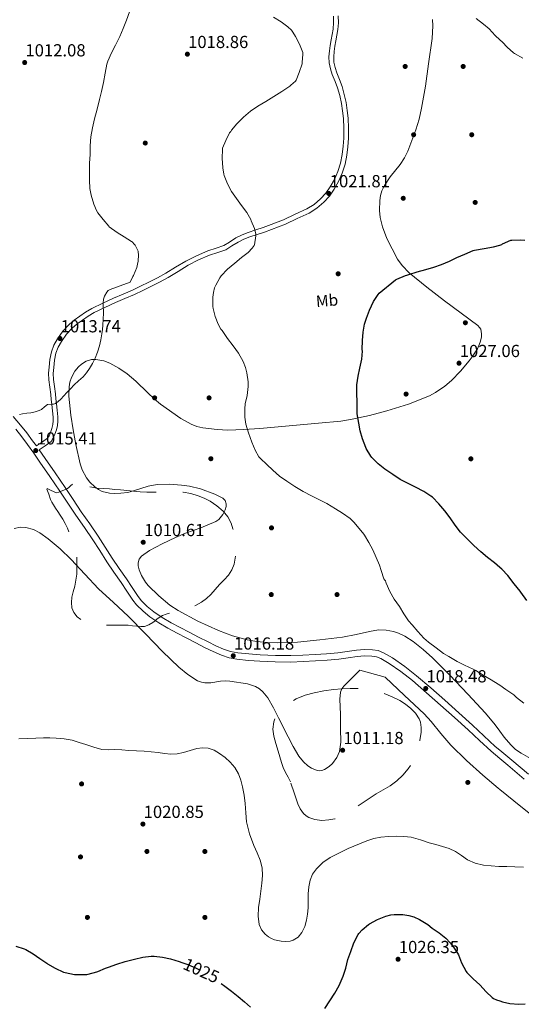
# Model space of a CAD drawing. Extents: x 556312 to 559743, y 738120 to 740465.
# Drawn here: x 556986 to 557294, y 738885 to 739490 of the extents above; entities that cross this region are included whole.
import ezdxf
from ezdxf.enums import TextEntityAlignment as Align

# ---------------------------------------------------------------- set-up
doc = ezdxf.new("R2010")
doc.units = 0
doc.header["$MEASUREMENT"] = 0
doc.linetypes.add('DGN Style 3', pattern=[57.147972, 40.81998, -16.327992])
doc.linetypes.add('DGN Style 5', pattern=[28.573986, 12.245994, -16.327992])
for name, color, linetype in [('Nivel 17', 7, 'Continuous'), ('Nivel 21', 7, 'Continuous'), ('Nivel 22', 7, 'Continuous'), ('Nivel 35', 7, 'Continuous'), ('Nivel 37', 7, 'Continuous'), ('Nivel 4', 7, 'Continuous'), ('Nivel 41', 7, 'Continuous'), ('Nivel 5', 7, 'Continuous'), ('Nivel 57', 7, 'Continuous'), ('Nivel 61', 7, 'Continuous'), ('Nivel 7', 7, 'Continuous')]:
    doc.layers.add(name, color=color, linetype=linetype)
doc.styles.add('Style-arial', font='arial.shx', dxfattribs={"bigfont": 'arialbig.shx'})
doc.styles.add('Style-ariali', font='ariali.shx', dxfattribs={"bigfont": 'arialibig.shx'})
doc.styles.add('Style-arialn', font='arialn.shx', dxfattribs={"bigfont": 'arialnbig.shx'})

# ---------------------------------------------------------------- blocks, each defined once
blk = doc.blocks.new('5PATER')
at = {"layer": 'Nivel 7', "linetype": 'Continuous', "lineweight": 0}
h = blk.add_hatch(color=53, dxfattribs=at)
edge = h.paths.add_edge_path()
edge.add_ellipse((0, 0), major_axis=(-1.1, -1.11), ratio=0.999422, start_angle=0, end_angle=360)
blk = doc.blocks.new('5PERFI_1')
at = {"layer": 'Nivel 17', "linetype": 'Continuous', "lineweight": 0}
h = blk.add_hatch(color=7, dxfattribs=at)
edge = h.paths.add_edge_path()
edge.add_arc((0, 0), 1.56, 315, 675)
blk = doc.blocks.new('5PERFI')
at = {"layer": 'Nivel 17', "color": 7, "linetype": 'Continuous', "lineweight": 0}
blk.add_blockref('5PERFI_1', (0, 0), dxfattribs=at)

msp = doc.modelspace()

# ---------------------------------------------------------------- linework, layer by layer
at = {"layer": 'Nivel 21', "color": 7, "linetype": 'DGN Style 3', "lineweight": 0}
for points in [[(557181.292, 739492.152, 1021.016), (557181.36, 739487.862, 1020.897), (557180.988, 739483.592, 1020.792), (557180.371, 739480.184, 1020.792), (557179.756, 739476.776, 1020.792), (557179.261, 739473.531, 1020.792), (557178.812, 739470.28, 1020.792), (557178.516, 739466.929, 1020.771), (557178.636, 739463.576, 1020.76), (557179.318, 739460.276, 1020.804), (557180.364, 739457.048, 1020.872), (557182.039, 739452.927, 1020.964), (557183.644, 739448.792, 1021.064), (557185.014, 739443.864, 1021.217), (557186.076, 739438.856, 1021.368), (557186.846, 739434.053, 1021.454), (557187.356, 739429.224, 1021.496), (557187.614, 739423.081, 1021.501), (557187.564, 739416.936, 1021.512), (557187.261, 739411.738, 1021.56), (557186.636, 739406.552, 1021.608), (557185.445, 739400.94, 1021.641), (557183.692, 739395.448, 1021.672), (557181.54, 739390.443, 1021.74), (557178.876, 739385.672, 1021.8), (557175.956, 739381.459, 1021.793), (557172.492, 739377.672, 1021.752), (557168.162, 739373.985, 1021.682), (557163.388, 739371.064, 1021.624), (557156.14, 739367.632, 1021.584), (557148.892, 739364.2, 1021.544), (557136.108, 739359.368, 1021.176), (557131.62, 739357.888, 1020.888), (557127.132, 739356.408, 1020.6), (557123.445, 739354.961, 1020.436), (557119.852, 739353.272, 1020.28), (557116.118, 739350.828, 1019.939), (557112.364, 739348.44, 1019.592), (557107.377, 739346.754, 1019.324), (557102.364, 739345.128, 1019.048), (557095.69, 739342.252, 1018.55), (557089.18, 739339.016, 1018.056), (557083.103, 739335.265, 1017.676), (557077.02, 739331.544, 1017.288), (557071.744, 739328.716, 1016.859), (557066.412, 739325.992, 1016.424), (557061.383, 739323.536, 1016.074), (557056.316, 739321.16, 1015.752), (557050.483, 739318.61, 1015.465), (557044.636, 739316.088, 1015.192), (557038.081, 739313.099, 1014.626), (557031.612, 739309.928, 1014.104), (557027.947, 739307.762, 1013.977), (557024.412, 739305.352, 1013.912), (557021.235, 739303.027, 1013.875), (557018.204, 739300.488, 1013.848), (557014.593, 739296.622, 1013.849), (557011.516, 739292.264, 1013.848), (557009.565, 739288.805, 1013.734), (557008.204, 739285.112, 1013.624), (557007.318, 739280.723, 1013.618), (557006.828, 739276.296, 1013.624), (557006.55, 739272.618, 1013.631), (557006.62, 739268.952, 1013.656), (557007.223, 739264.529, 1013.816), (557007.836, 739260.104, 1014.008), (557008.2, 739257.017, 1014.084), (557008.556, 739253.928, 1014.152), (557008.965, 739249.985, 1014.211), (557009.324, 739246.04, 1014.28), (557009.382, 739243.377, 1014.425), (557009.132, 739240.712, 1014.584), (557008.48, 739238.014, 1014.679), (557007.516, 739235.384, 1014.776), (557006.553, 739233.039, 1014.872), (557005.148, 739230.952, 1014.968), (557001.544, 739228.264, 1015.181), (556997.883, 739225.74, 1015.309), (557001.564, 739220.504, 1015.304), (557007.686, 739211.553, 1015.259), (557013.772, 739202.584, 1015.112), (557018.749, 739195.184, 1014.766), (557023.724, 739187.784, 1014.36), (557028.883, 739180.279, 1014.114), (557034.044, 739172.776, 1013.88), (557038.345, 739165.99, 1013.346), (557042.652, 739159.208, 1012.936)], [(556981.843, 739246.18, 1014.66), (556986.508, 739240.952, 1015.192), (556990.299, 739236.208, 1015.317), (556993.884, 739231.288, 1015.304), (556996.183, 739228.1, 1015.305)], [(557042.652, 739159.208, 1012.936), (557046.998, 739152.852, 1013.057), (557051.356, 739146.504, 1013.336), (557054.97, 739141.161, 1013.597), (557058.588, 739135.816, 1013.864), (557060.639, 739133.162, 1014.008), (557064.196, 739129.582, 1014.229), (557068.156, 739126.408, 1014.456), (557073.333, 739122.837, 1014.821), (557078.732, 739119.672, 1015.192), (557084.335, 739116.72, 1015.45), (557089.948, 739113.784, 1015.608), (557095.689, 739110.804, 1015.685), (557101.436, 739107.832, 1015.768), (557106.17, 739105.521, 1015.863), (557111.02, 739103.4, 1015.96), (557115.286, 739101.981, 1016.047), (557119.692, 739101.16, 1016.136), (557126.54, 739100.475, 1016.312), (557133.404, 739100.04, 1016.488), (557142.773, 739099.592, 1016.608), (557152.14, 739099.448, 1016.712), (557159.605, 739099.711, 1016.851), (557167.068, 739100.136, 1017.032), (557174.106, 739100.615, 1017.263), (557181.132, 739101.192, 1017.496), (557186.843, 739101.991, 1017.654), (557192.54, 739102.888, 1017.8), (557197.364, 739103.22, 1017.898), (557202.204, 739103.112, 1017.992), (557205.754, 739102.554, 1018.117), (557209.148, 739101.192, 1018.232), (557214.553, 739098, 1018.316), (557222.111, 739092.833, 1018.38), (557229.244, 739087.144, 1018.392), (557238.032, 739079.644, 1018.355), (557246.716, 739072.04, 1018.344), (557255.17, 739064.438, 1018.392), (557263.596, 739056.808, 1018.44), (557270.602, 739050.285, 1018.481), (557277.628, 739043.784, 1018.52), (557280.346, 739041.482, 1018.472), (557287.76, 739035.202, 1018.341), (557297.916, 739026.648, 1018.024)]]:
    msp.add_polyline3d(points, dxfattribs=at)
at = {"layer": 'Nivel 21', "color": 7, "linetype": 'Continuous', "lineweight": 0}
for points in [[(557065.113, 739328.593, 1016.424), (557070.395, 739331.292, 1016.859), (557075.573, 739334.068, 1017.288), (557081.58, 739337.743, 1017.676), (557087.766, 739341.56, 1018.056), (557094.467, 739344.891, 1018.55), (557101.338, 739347.852, 1019.048), (557106.463, 739349.514, 1019.324), (557111.1, 739351.082, 1019.592), (557114.541, 739353.271, 1019.939), (557118.43, 739355.817, 1020.28), (557122.294, 739357.633, 1020.436), (557126.145, 739359.144, 1020.6), (557130.709, 739360.65, 1020.888), (557135.197, 739362.13, 1021.176), (557147.647, 739366.828, 1021.544), (557154.895, 739370.26, 1021.584), (557162.003, 739373.625, 1021.624), (557166.451, 739376.347, 1021.682), (557170.469, 739379.768, 1021.752), (557173.678, 739383.277, 1021.793), (557176.405, 739387.213, 1021.8), (557178.928, 739391.729, 1021.74), (557180.965, 739396.467, 1021.672), (557182.631, 739401.686, 1021.641), (557183.764, 739407.029, 1021.608), (557184.364, 739411.996, 1021.56), (557184.657, 739417.032, 1021.512), (557184.706, 739423.032, 1021.501), (557184.455, 739429.01, 1021.496), (557183.963, 739433.67, 1021.454), (557183.216, 739438.324, 1021.368), (557182.188, 739443.172, 1021.217), (557180.881, 739447.874, 1021.064), (557179.337, 739451.853, 1020.964), (557177.63, 739456.051, 1020.872), (557176.503, 739459.531, 1020.804), (557175.739, 739463.227, 1020.76), (557175.604, 739467.005, 1020.771), (557175.922, 739470.608, 1020.792), (557176.383, 739473.949, 1020.792), (557176.888, 739477.254, 1020.792), (557177.51, 739480.701, 1020.792), (557178.103, 739483.978, 1020.792), (557178.45, 739487.965, 1020.897), (557178.387, 739491.948, 1021.016)], [(556996.183, 739228.1, 1015.305), (556999.849, 739230.627, 1015.181), (557003.013, 739232.987, 1014.968), (557003.975, 739234.418, 1014.872), (557004.805, 739236.437, 1014.776), (557005.692, 739238.858, 1014.679), (557006.257, 739241.192, 1014.584), (557006.471, 739243.481, 1014.425), (557006.419, 739245.876, 1014.28), (557006.071, 739249.703, 1014.211), (557005.666, 739253.612, 1014.152), (557005.312, 739256.68, 1014.084), (557004.952, 739259.734, 1014.008), (557004.342, 739264.134, 1013.816), (557003.716, 739268.727, 1013.656), (557003.64, 739272.7, 1013.631), (557003.932, 739276.565, 1013.624), (557004.442, 739281.172, 1013.618), (557005.398, 739285.907, 1013.624), (557006.918, 739290.03, 1013.734), (557009.056, 739293.821, 1013.848), (557012.333, 739298.462, 1013.849), (557016.2, 739302.603, 1013.848), (557019.44, 739305.317, 1013.875), (557022.734, 739307.727, 1013.912), (557026.387, 739310.218, 1013.977), (557030.23, 739312.489, 1014.104), (557036.838, 739315.728, 1014.626), (557043.457, 739318.747, 1015.192), (557049.324, 739321.277, 1015.465), (557055.116, 739323.809, 1015.752), (557060.127, 739326.159, 1016.074), (557065.113, 739328.593, 1016.424)], [(556983.498, 739238.41, 1015.192), (556987.168, 739233.818, 1015.317), (556990.696, 739228.976, 1015.304), (556994.549, 739223.634, 1015.309), (556998.328, 739218.26, 1015.304), (557004.431, 739209.336, 1015.259), (557010.509, 739200.379, 1015.112), (557015.481, 739192.986, 1014.766), (557020.467, 739185.57, 1014.36), (557025.638, 739178.048, 1014.114), (557030.799, 739170.544, 1013.88), (557035.021, 739163.879, 1013.346), (557039.363, 739157.04, 1012.936), (557043.749, 739150.626, 1013.057), (557048.102, 739144.286, 1013.336), (557051.708, 739138.954, 1013.597), (557055.396, 739133.506, 1013.864), (557057.673, 739130.56, 1014.008), (557061.559, 739126.648, 1014.229), (557065.803, 739123.247, 1014.456), (557071.216, 739119.513, 1014.821), (557076.817, 739116.229, 1015.192), (557082.505, 739113.233, 1015.45), (557088.128, 739110.292, 1015.608), (557093.877, 739107.307, 1015.685), (557099.667, 739104.313, 1015.768), (557104.516, 739101.946, 1015.863), (557109.607, 739099.72, 1015.96), (557114.299, 739098.159, 1016.047), (557119.134, 739097.258, 1016.136), (557126.219, 739096.549, 1016.312), (557133.185, 739096.108, 1016.488), (557142.649, 739095.655, 1016.608), (557152.179, 739095.509, 1016.712), (557159.786, 739095.777, 1016.851), (557167.314, 739096.205, 1017.032), (557174.401, 739096.688, 1017.263)], [(557174.401, 739096.688, 1017.263), (557181.566, 739097.276, 1017.496), (557187.422, 739098.096, 1017.654), (557192.982, 739098.971, 1017.8), (557197.455, 739099.279, 1017.898), (557201.853, 739099.181, 1017.992), (557204.702, 739098.733, 1018.117), (557207.403, 739097.649, 1018.232), (557212.438, 739094.675, 1018.316), (557219.769, 739089.664, 1018.38), (557226.737, 739084.106, 1018.392), (557235.456, 739076.665, 1018.355), (557244.102, 739069.094, 1018.344), (557252.532, 739061.514, 1018.392), (557260.932, 739053.907, 1018.44), (557267.923, 739047.399, 1018.481), (557275.017, 739040.835, 1018.52), (557280.346, 739036.321, 1018.426), (557285.219, 739032.193, 1018.341), (557295.336, 739023.673, 1018.024)]]:
    msp.add_polyline3d(points, dxfattribs=at)
at = {"layer": 'Nivel 22', "color": 30, "linetype": 'DGN Style 5', "lineweight": 30, "elevation": 1025, "flags": 128}
msp.add_lwpolyline([(557085.295, 738911.232), (557089.1, 738909.848), (557094.22, 738907.608), (557099.084, 738905.416), (557103.964, 738902.52), (557107.628, 738899.688), (557109.51, 738898.307)], dxfattribs=at)
at = {"layer": 'Nivel 35', "color": 92, "linetype": 'DGN Style 3', "lineweight": 0}
for points in [[(557211.004, 739355.528, 1032.104), (557208.361, 739362.678, 1031.878), (557207.096, 739368.316, 1031.639), (557206.623, 739372.578, 1031.44), (557206.784, 739378.839, 1031.144), (557207.297, 739381.84, 1031.008), (557208.124, 739384.712, 1030.888), (557209.561, 739387.909, 1030.765), (557213.066, 739393.171, 1030.57), (557219.199, 739400.832, 1030.282), (557221.952, 739404.827, 1030.118), (557224.06, 739409.096, 1029.928), (557228.793, 739422.029, 1029.29), (557230.836, 739428.621, 1028.944), (557232.444, 739435.336, 1028.584), (557234.752, 739448.949, 1027.849), (557236.604, 739462.6, 1027.112), (557238.946, 739478.129, 1026.281), (557239.354, 739485.887, 1025.864), (557239.065, 739489.722, 1025.656)], [(557083.132, 739127.176, 1023.656), (557078.087, 739130.459, 1023.513), (557071.208, 739136.16, 1023.379), (557064.764, 739142.536, 1023.336), (557063.134, 739144.463, 1023.336), (557060.584, 739148.614, 1023.336), (557059.226, 739152.02, 1023.336), (557058.688, 739154.54, 1023.336), (557058.625, 739156.326, 1023.336), (557059.187, 739158.71, 1023.336), (557060.668, 739160.584, 1023.336), (557065.484, 739163.912, 1023.336), (557073.304, 739168.15, 1023.336), (557081.404, 739171.976, 1023.336), (557087.586, 739174.562, 1023.336), (557097.021, 739177.935, 1023.336), (557106.3, 739181.768, 1023.336), (557107.965, 739182.908, 1023.343), (557110.559, 739186.039, 1023.38), (557111.938, 739188.889, 1023.42), (557112.487, 739191.057, 1023.453), (557112.555, 739192.594, 1023.476), (557112, 739194.597, 1023.507), (557110.524, 739196.04, 1023.528), (557105.553, 739198.514, 1023.559), (557096.772, 739201.768, 1023.58), (557090.148, 739203.374, 1023.568), (557085.174, 739204.146, 1023.544), (557077.729, 739204.666, 1023.486), (557070.332, 739204.488, 1023.4), (557064.764, 739203.478, 1023.264), (557056.412, 739200.802, 1022.954), (557052.236, 739199.647, 1022.826), (557048.06, 739199.048, 1022.76), (557044.06, 739198.909, 1022.74), (557041.059, 739199.066, 1022.727), (557036.558, 739200.186, 1022.71), (557034.308, 739201.322, 1022.703), (557032.06, 739202.952, 1022.696), (557029.002, 739205.926, 1022.686), (557026.914, 739208.602, 1022.68), (557024.312, 739213.441, 1022.669), (557023.011, 739217.188, 1022.662), (557020.412, 739228.936, 1022.632), (557018.637, 739238.015, 1022.496), (557017.34, 739247.112, 1022.248), (557016.054, 739258.645, 1021.649), (557016.247, 739264.442, 1021.328), (557016.77, 739267.334, 1021.217), (557017.66, 739270.216, 1021.16), (557019.756, 739274.112, 1021.148), (557021.917, 739276.68, 1021.165), (557023.771, 739278.315, 1021.189), (557026.782, 739280.158, 1021.235), (557029.884, 739281.096, 1021.288), (557032.579, 739281.199, 1021.333), (557037.501, 739280.288, 1021.409), (557041.253, 739278.87, 1021.472), (557046.757, 739275.911, 1021.585), (557051.836, 739272.392, 1021.736), (557057.176, 739267.836, 1021.996), (557064.555, 739260.621, 1022.492), (557068.327, 739257.111, 1022.738), (557072.38, 739253.832, 1022.952), (557084.663, 739244.968, 1023.435), (557091.193, 739241.429, 1023.645), (557094.639, 739240.131, 1023.747), (557098.236, 739239.24, 1023.848), (557106.945, 739238.167, 1023.938), (557113.517, 739237.909, 1023.89), (557123.38, 739238.156, 1023.847), (557133.18, 739238.856, 1024.104), (557144.411, 739239.796, 1025.187), (557155.644, 739240.776, 1026.472), (557169.211, 739242.03, 1027.672), (557182.78, 739243.4, 1028.584), (557189.919, 739244.477, 1028.812), (557200.511, 739246.905, 1028.947), (557211.068, 739249.672, 1029.16), (557224.307, 739253.705, 1029.768), (557237.244, 739258.952, 1030.312), (557240.879, 739260.827, 1030.398), (557246.679, 739264.802, 1030.492), (557250.662, 739268.27, 1030.538), (557256.25, 739274.062, 1030.615), (557261.628, 739280.328, 1030.76), (557263.524, 739282.781, 1030.832), (557266.621, 739287.812, 1030.964), (557268.354, 739291.835, 1031.068), (557269.096, 739294.789, 1031.149), (557269.243, 739296.883, 1031.21), (557268.662, 739299.697, 1031.305), (557267.956, 739300.909, 1031.352), (557266.94, 739301.96, 1031.4), (557256.771, 739309.584, 1031.939), (557246.46, 739317.128, 1032.36), (557235.597, 739325.562, 1032.389), (557224.828, 739334.28, 1032.296), (557220.415, 739338.824, 1032.272), (557217.65, 739342.679, 1032.256), (557211.004, 739355.528, 1032.104)], [(556982.482, 739177.465, 1022.035), (556986.496, 739178.191, 1022.139), (556989.699, 739178.062, 1022.251), (556994.372, 739176.931, 1022.374), (556998.332, 739174.856, 1022.312), (557003.369, 739171.068, 1021.763), (557010.695, 739165.017, 1020.51), (557017.596, 739158.408, 1019.688), (557025.847, 739149.352, 1019.428), (557034.236, 739140.488, 1019.304), (557043.384, 739132.07, 1019.256), (557052.54, 739123.656, 1019.304), (557063.112, 739112.908, 1019.65), (557073.596, 739102.024, 1020.2), (557083.633, 739092.338, 1020.979), (557089.06, 739087.94, 1021.408), (557095.036, 739084.04, 1021.736), (557097.334, 739083.099, 1021.795), (557099.433, 739082.745, 1021.808), (557103.246, 739082.858, 1021.775), (557109.115, 739083.725, 1021.694), (557112.029, 739083.971, 1021.688), (557114.876, 739083.784, 1021.736), (557125.583, 739082.232, 1022.253), (557130.638, 739080.555, 1022.53), (557132.941, 739079.177, 1022.633), (557135.036, 739077.32, 1022.696), (557138.074, 739073.489, 1022.764), (557141.527, 739067.496, 1022.86), (557144.7, 739061.384, 1022.952), (557150.661, 739049.62, 1023.111), (557153.658, 739043.704, 1023.189), (557157.052, 739037.832, 1023.272), (557159.978, 739034.203, 1023.413), (557162.732, 739031.795, 1023.589), (557164.951, 739030.34, 1023.729), (557168.285, 739028.981, 1023.903), (557169.863, 739028.771, 1023.956), (557171.324, 739028.936, 1023.976), (557172.92, 739029.54, 1023.976), (557175.78, 739031.41, 1023.976), (557177.823, 739033.352, 1023.976), (557180.405, 739036.853, 1023.976), (557182.012, 739040.712, 1023.976), (557182.818, 739046.343, 1023.976), (557182.69, 739054.8, 1023.976), (557182.652, 739063.24, 1023.976), (557182.315, 739072.647, 1023.971), (557182.741, 739077.105, 1023.97), (557183.496, 739079.068, 1023.972), (557184.764, 739080.776, 1023.976), (557189.628, 739085.64, 1024.004), (557194.492, 739090.504, 1024.04), (557209.98, 739086.216, 1024.68)], [(557218.286, 739113.25, 1027.368), (557215.272, 739114.283, 1027.368), (557210.684, 739115.181, 1027.368), (557206.076, 739115.208, 1027.368), (557200.526, 739114.338, 1027.368), (557192.198, 739112.367, 1027.368), (557183.804, 739110.728, 1027.368), (557170.056, 739109.096, 1027.073), (557156.284, 739107.784, 1026.536), (557143.839, 739107.287, 1026.099), (557137.605, 739107.476, 1025.874), (557131.388, 739108.04, 1025.64), (557125.353, 739109.116, 1025.393), (557116.533, 739111.683, 1025.001), (557107.836, 739114.952, 1024.616), (557095.273, 739120.605, 1024.092), (557083.132, 739127.176, 1023.656)], [(557300.604, 739035.528, 1028.648), (557293.429, 739039.577, 1028.567), (557290.069, 739041.947, 1028.518), (557287.036, 739044.744, 1028.456), (557283.023, 739049.501, 1028.339), (557280.346, 739053.076, 1028.242), (557277.477, 739056.908, 1028.138), (557271.676, 739064.072, 1027.944), (557260.794, 739075.786, 1027.638), (557249.724, 739087.368, 1027.432), (557239.103, 739098.054, 1027.376), (557233.443, 739103.166, 1027.369), (557227.196, 739108.168, 1027.368), (557222.21, 739111.391, 1027.368), (557218.286, 739113.25, 1027.368)], [(557209.98, 739086.216, 1024.68), (557221.98, 739074.952, 1024.68), (557233.98, 739063.688, 1024.68), (557238.285, 739059.104, 1024.581), (557244.159, 739051.68, 1024.234), (557250.3, 739044.488, 1023.976), (557259.88, 739035.074, 1023.872), (557269.884, 739026.12, 1023.848), (557279.388, 739018.174, 1023.88), (557280.346, 739017.387, 1023.883), (557288.956, 739010.312, 1023.912), (557301.437, 739000.299, 1023.945), (557313.916, 738990.28, 1023.976), (557324.75, 738981.138, 1024.069), (557335.292, 738971.656, 1024.36), (557345.553, 738961.774, 1025.122), (557355.26, 738951.368, 1025.96), (557364.648, 738940.563, 1026.524), (557374.012, 738929.736, 1027.048), (557383.548, 738918.451, 1027.561), (557393.276, 738907.336, 1027.944), (557403.841, 738897.039, 1028.027), (557414.78, 738887.112, 1027.944), (557428.374, 738874.574, 1027.917)]]:
    msp.add_polyline3d(points, dxfattribs=at)
at = {"layer": 'Nivel 4', "color": 30, "linetype": 'Continuous', "lineweight": 30, "elevation": 1025, "flags": 128}
for points in [[(557222.572, 739332.744), (557223.452, 739332.984), (557223.964, 739333.032), (557224.652, 739333.272), (557229.644, 739334.92), (557235.004, 739336.392), (557239.852, 739337.768), (557244.668, 739339.56), (557249.468, 739341.464), (557254.108, 739343.848), (557258.876, 739345.848), (557264.124, 739348.056), (557264.908, 739348.232), (557270.7, 739349.368), (557276.572, 739350.248), (557280.346, 739351.38), (557281.532, 739351.736), (557282.044, 739352.056), (557287.196, 739354.36), (557287.756, 739354.44), (557293.1, 739354.616), (557295.82, 739354.344)], [(557297.004, 739133.352), (557293.324, 739138.376), (557292.812, 739139.064), (557289.276, 739143.448), (557285.34, 739148.552), (557281.628, 739152.52), (557280.346, 739153.599), (557277.084, 739156.344), (557272.876, 739159.688), (557268.716, 739163.144), (557264.46, 739166.984), (557260.38, 739171.096), (557256.3, 739175.256), (557253.068, 739179.416), (557249.964, 739183.928), (557246.748, 739188.392), (557243.036, 739192.632), (557239.052, 739196.648), (557238.076, 739197.4), (557233.772, 739200.136), (557228.716, 739202.808), (557223.34, 739205.592), (557222.604, 739205.864), (557219.26, 739207.592), (557214.764, 739210.504), (557209.788, 739213.8), (557205.804, 739217.08), (557201.884, 739220.952), (557201.26, 739221.8), (557198.412, 739226.536), (557198.156, 739227.128), (557196.156, 739232.504), (557194.668, 739237.448), (557193.868, 739242.2), (557192.972, 739247.736), (557192.892, 739250.04), (557192.844, 739255.16), (557192.748, 739260.312), (557192.716, 739265.56), (557193.436, 739270.936), (557194.444, 739275.928), (557195.676, 739281.304), (557196.14, 739286.36), (557196.06, 739287.272), (557196.108, 739292.84), (557196.636, 739297.848), (557197.42, 739302.84), (557198.524, 739306.632), (557200.38, 739311.496), (557202.876, 739316.664), (557205.692, 739321.144), (557206.412, 739321.96), (557216.412, 739329.992), (557217.148, 739330.44), (557222.572, 739332.744)], [(557173.132, 738882.904), (557176.204, 738887.72), (557179.292, 738892.344), (557181.82, 738897.128), (557184.38, 738902.808), (557185.916, 738907.752), (557187.18, 738913.048), (557188.972, 738917.816), (557190.908, 738923.24), (557193.548, 738928.376), (557193.948, 738928.936), (557195.932, 738931.096), (557199.9, 738934.536), (557200.492, 738934.904), (557205.34, 738937.496), (557210.492, 738939.56), (557213.468, 738940.296), (557215.66, 738940.552), (557220.876, 738940.536), (557224.604, 738939.976), (557227.564, 738939.064), (557231.052, 738937.464), (557236.156, 738934.424), (557238.908, 738932.232), (557243.132, 738929.4), (557247.244, 738926.152), (557250.012, 738923.304), (557251.596, 738921.128), (557254.476, 738916.824), (557254.972, 738915.768), (557256.94, 738910.856), (557259.74, 738905.56), (557260.236, 738904.936), (557264.012, 738901.16), (557268.06, 738897.368), (557272.076, 738893.224), (557275.676, 738889.736), (557276.524, 738889.144), (557278.268, 738888.28), (557280.346, 738887.555), (557282.076, 738886.952), (557286.62, 738885.992), (557292.028, 738885.592), (557295.836, 738885.832)], [(556983.532, 738921.144), (556988.668, 738919.544), (556989.644, 738919.096), (556994.22, 738916.472), (556998.348, 738913.544)], [(556998.348, 738913.544), (557002.572, 738910.76), (557003.036, 738910.424), (557007.708, 738907.624), (557012.796, 738905.272), (557013.756, 738904.968), (557019.452, 738903.816), (557020.972, 738903.704), (557027.1, 738903.832), (557027.884, 738903.96), (557033.228, 738905.416), (557033.836, 738905.672), (557038.588, 738907.688), (557040.396, 738908.2), (557045.5, 738910.12), (557050.604, 738911.672), (557056.396, 738913.256), (557061.532, 738914.504), (557066.636, 738915.112), (557068.348, 738915.096), (557073.5, 738914.488), (557078.524, 738913.384), (557083.82, 738911.768), (557085.295, 738911.232)], [(557109.51, 738898.307), (557111.836, 738896.6), (557115.884, 738893.448), (557119.82, 738890.312), (557123.82, 738887.064), (557127.564, 738883.672)]]:
    msp.add_lwpolyline(points, dxfattribs=at)
at = {"layer": 'Nivel 5', "color": 30, "linetype": 'Continuous', "lineweight": 0, "flags": 128}
for points, elevation in [([(557053.356, 739494.616), (557051.484, 739489.336), (557049.308, 739484.2), (557047.308, 739479.336), (557044.764, 739474.072), (557042.172, 739469.288), (557039.948, 739464.184), (557039.468, 739462.488), (557038.268, 739456.808), (557037.292, 739451.24), (557036.012, 739445.656), (557034.812, 739440.728), (557033.42, 739434.776), (557031.9, 739428.872), (557030.572, 739423.432), (557029.564, 739417.752), (557029.228, 739412.36), (557029.132, 739406.968), (557028.668, 739401.72), (557028.78, 739396.712), (557028.828, 739391.128), (557029.052, 739386.104), (557029.788, 739382.104), (557031.34, 739376.568), (557033.036, 739372.68), (557033.884, 739371.256), (557037.116, 739367.112), (557040.508, 739362.936), (557040.892, 739362.584), (557045.644, 739359.208), (557050.108, 739356.472), (557054.604, 739353.672), (557055.004, 739353.336), (557056.412, 739351.784), (557056.716, 739351.352), (557058.556, 739347.752), (557058.684, 739347.192), (557058.812, 739345.496), (557058.62, 739341.464), (557058.284, 739339.576), (557057.692, 739337.672), (557055.724, 739332.632), (557055.42, 739332.088), (557053.69, 739328.697), (557047.587, 739326.433), (557041.484, 739324.168), (557040.297, 739323.507), (557039.294, 739322.532), (557037.884, 739319.993), (557037.42, 739318.152), (557037.192, 739315.664)], 1015), ([(557141.58, 739491.304), (557146.364, 739488.408), (557150.46, 739485.288), (557152.588, 739483.192), (557153.452, 739482.072), (557155.02, 739479.416), (557157.596, 739474.616), (557159.548, 739469.528), (557159.612, 739468.616), (557159.244, 739463.368), (557159.084, 739462.68), (557157.42, 739457.32), (557155.452, 739452.568), (557155.02, 739452.008), (557152.316, 739449.432), (557151.676, 739448.984), (557146.7, 739445.688), (557141.868, 739442.504), (557136.988, 739439.4), (557131.932, 739436.696), (557127.532, 739433.624), (557123.228, 739429.832), (557119.116, 739425.784), (557115.756, 739421.944), (557115.356, 739421.128), (557115.004, 739420.696), (557114.7, 739420.168), (557112.268, 739415.624), (557110.412, 739410.76), (557110.332, 739410.12), (557110.172, 739404.68), (557110.46, 739398.824), (557111.18, 739394.808), (557111.388, 739394.184), (557113.388, 739388.968), (557115.852, 739384.328), (557118.812, 739380.056), (557121.916, 739375.736), (557125.164, 739371.432), (557127.596, 739367.128), (557127.9, 739366.328), (557129.836, 739361.624), (557130.78, 739358.168), (557130.78, 739357.064), (557129.948, 739351.576), (557129.692, 739351.128), (557128.54, 739349.592), (557125.964, 739346.936), (557121.9, 739343.688), (557117.868, 739340.264), (557113.34, 739336.6), (557109.436, 739332.456), (557108.716, 739331.32), (557106.14, 739326.792), (557105.5, 739325.224), (557104.7, 739322.2), (557104.396, 739319.448), (557104.476, 739313.688), (557104.636, 739312.52), (557105.884, 739307.576), (557107.66, 739302.888), (557109.372, 739299.8), (557110.076, 739298.872), (557113.388, 739293.976), (557116.78, 739289.544), (557120.076, 739285.112), (557122.972, 739279.96), (557124.428, 739276.328), (557125.26, 739273.032), (557125.996, 739267.56), (557125.996, 739264.504), (557125.404, 739259.128), (557124.252, 739253.96), (557123.964, 739250.936), (557124.044, 739245.816), (557124.668, 739241.592), (557126.188, 739236.184), (557128.268, 739230.472), (557130.252, 739225.544), (557132.572, 739221.528), (557133.516, 739220.376), (557137.42, 739216.68), (557141.228, 739213.176), (557145.324, 739209.64), (557149.708, 739206.44), (557154.764, 739203.304), (557159.836, 739200.232), (557164.908, 739197.592), (557169.9, 739195.096), (557174.3, 739192.712), (557179.516, 739189.512), (557183.932, 739186.92), (557188.588, 739183.576), (557190.924, 739181.4), (557193.196, 739178.648)], 1020), ([(557281.932, 739475.912), (557280.346, 739477.422), (557277.612, 739480.024), (557273.804, 739484.088), (557270.348, 739486.968), (557265.82, 739490.392)], 1020), ([(557294.508, 739466.104), (557289.436, 739468.92), (557288.812, 739469.384), (557284.844, 739472.744), (557281.932, 739475.912)], 1020), ([(557037.192, 739315.664), (557037.18, 739313.176), (557037.268, 739311.4), (557037.324, 739309.624), (557037.214, 739305.896), (557036.972, 739302.168), (557036.712, 739299.523), (557036.364, 739296.888), (557035.705, 739293.254), (557034.844, 739289.656), (557033.633, 739285.75), (557032.156, 739281.928), (557030.649, 739278.679), (557028.844, 739275.576), (557026.937, 739272.932), (557024.764, 739270.52), (557021.985, 739268.044), (557019.244, 739265.544), (557017.068, 739263.272), (557014.908, 739260.984), (557013.041, 739258.956), (557011.18, 739256.92), (557009.612, 739255.408), (557007.884, 739254.072), (557006.749, 739253.689), (557005.469, 739253.713), (557002.988, 739253.56), (557001.07, 739252.171), (556999.239, 739250.55), (556997.852, 739249.784), (556995.376, 739249.005), (556992.844, 739248.456), (556990.259, 739248.166), (556987.676, 739247.864), (556985.788, 739247.496)], 1015), ([(557193.196, 739178.648), (557196.988, 739174.04), (557197.388, 739173.368), (557200.076, 739168.824), (557202.54, 739164.456), (557204.62, 739159.672), (557206.588, 739154.984), (557207.516, 739151.64), (557209.324, 739146.488), (557209.868, 739145.672), (557210.236, 739145.288), (557210.396, 739144.536), (557210.7, 739143.896), (557213.004, 739138.872), (557215.66, 739134.008), (557218.812, 739129.592), (557221.468, 739125.16), (557224.348, 739120.776), (557226.572, 739118.264), (557230.172, 739114.296), (557233.852, 739110.088), (557236.604, 739107.64), (557241.436, 739104.216), (557245.852, 739100.84), (557249.068, 739098.968), (557254.204, 739095.928), (557258.62, 739093.528), (557264.06, 739091.224), (557265.612, 739090.328), (557270.204, 739087.48), (557275.1, 739084.584), (557279.388, 739081.976), (557280.346, 739081.3), (557284.012, 739078.712), (557288.876, 739075.368), (557290.62, 739073.784), (557295.116, 739070.232)], 1020), ([(557115.036, 739034.088), (557111.96, 739036.922), (557108.572, 739039.416), (557105.156, 739041.429), (557101.516, 739042.712), (557098.077, 739042.919), (557094.652, 739042.392), (557090.581, 739041.138), (557086.46, 739039.928), (557082.516, 739039.159), (557078.572, 739038.984), (557074.74, 739039.447), (557070.908, 739039.928), (557066.61, 739040.414), (557062.3, 739040.808), (557057.637, 739041.076), (557052.972, 739041.32), (557048.564, 739041.546), (557044.156, 739041.768), (557040.221, 739041.682), (557036.3, 739041.896), (557031.371, 739043.258), (557026.54, 739044.872), (557022.379, 739046.246), (557018.188, 739047.576), (557013.283, 739048.48), (557008.3, 739048.84), (557004.467, 739049.061), (557000.636, 739049.08), (556995.788, 739048.8), (556990.94, 739048.504), (556985.435, 739048.353)], 1020), ([(557294.997, 738969.733), (557289.532, 738969.928), (557284.636, 738970.026), (557280.346, 738970.108), (557279.74, 738970.12), (557275.007, 738970.37), (557270.284, 738970.856), (557265.289, 738972.088), (557260.524, 738974.184), (557256.879, 738976.726), (557253.244, 738979.224), (557249.327, 738981), (557245.276, 738982.424), (557241.185, 738983.466), (557237.1, 738984.488), (557231.648, 738986.337), (557226.092, 738988.04), (557221.493, 738988.553), (557216.892, 738988.568), (557212.116, 738988.493), (557207.34, 738988.088), (557203.067, 738987.153), (557198.892, 738985.784), (557187.376, 738981.144), (557176.268, 738975.496), (557171.865, 738972.483), (557167.98, 738968.696), (557165.556, 738965.392), (557164.044, 738961.688), (557163.28, 738957.541), (557162.94, 738953.368), (557162.919, 738948.999), (557162.876, 738944.632), (557162.521, 738940.848), (557161.916, 738937.08), (557160.849, 738933.253), (557159.036, 738929.592), (557156.684, 738926.774), (557153.58, 738924.824), (557151.767, 738924.233), (557148.985, 738923.97), (557146.236, 738924.216), (557142.276, 738925.082), (557140.344, 738925.853), (557138.444, 738926.984), (557136.49, 738928.559), (557134.224, 738931.236), (557132.876, 738934.408), (557132.152, 738939.615), (557132.396, 738944.808), (557133.139, 738949.908), (557133.868, 738955.016), (557134.417, 738959.782), (557134.812, 738964.552), (557134.548, 738969.309), (557133.356, 738974.024), (557131.482, 738978.492), (557129.564, 738982.872), (557126.957, 738990.086), (557124.972, 738997.48), (557124.547, 739003.042), (557124.284, 739008.616), (557123.525, 739013.825), (557122.588, 739019.016), (557121.611, 739023.019), (557120.188, 739026.92), (557117.946, 739030.719), (557115.036, 739034.088)], 1020)]:
    msp.add_lwpolyline(points, dxfattribs=dict(at, elevation=elevation))
at = {"layer": 'Nivel 5', "color": 30, "linetype": 'DGN Style 3', "lineweight": 0, "elevation": 1015, "flags": 128}
for points in [[(557012.92, 739200.931), (557011.404, 739200.392), (557009.92, 739199.718), (557008.444, 739199.432), (557007.073, 739199.898), (557004.765, 739200.998), (557003.223, 739201.822), (557002.747, 739201.932), (557002.684, 739201.624), (557003.78, 739198.472), (557004.876, 739195.32), (557005.724, 739193.688), (557006.572, 739192.056), (557007.899, 739189.988), (557009.324, 739187.976), (557010.85, 739185.567), (557012.332, 739183.128), (557013.841, 739180.438), (557015.164, 739177.656), (557016.374, 739174.679), (557017.548, 739171.688), (557018.9, 739168.258), (557020.172, 739164.76), (557020.9, 739160.719), (557021.02, 739156.616), (557021.074, 739152.998), (557020.892, 739149.384), (557020.362, 739145.673), (557019.66, 739141.992), (557018.818, 739138.672), (557017.948, 739135.368), (557017.621, 739132.111), (557017.964, 739128.824), (557019.067, 739125.819), (557021.164, 739123.192), (557024.477, 739120.785), (557028.14, 739119.448), (557032.056, 739118.704), (557035.996, 739118.328), (557039.556, 739118.226), (557043.116, 739118.152), (557047.764, 739118.129), (557052.412, 739118.088), (557055.128, 739117.825), (557057.836, 739117.464), (557060.147, 739117.29), (557062.46, 739117.384), (557065.147, 739118.292), (557067.596, 739119.848), (557068.938, 739120.908), (557070.268, 739121.96), (557071.803, 739123.051), (557073.436, 739123.992), (557075.821, 739124.914), (557078.268, 739125.624), (557081.397, 739126.422), (557084.524, 739127.224), (557087.556, 739128.088), (557090.572, 739129.016), (557094.139, 739130.359), (557097.516, 739132.184), (557100.527, 739134.45), (557103.196, 739137.064), (557105.886, 739140.048), (557108.572, 739143.032), (557111.251, 739145.94), (557113.932, 739148.856), (557116.126, 739152.015), (557117.548, 739155.656), (557118.357, 739160.44), (557118.396, 739165.224), (557118.072, 739169.521), (557117.484, 739173.816), (557116.729, 739177.273), (557115.596, 739180.648), (557113.512, 739184.566), (557110.668, 739188.024), (557106.859, 739191.399), (557102.652, 739194.184), (557099.082, 739196.046), (557095.356, 739197.56), (557090.858, 739199.014), (557086.268, 739199.72), (557081.94, 739199.76), (557077.612, 739199.768), (557072.86, 739199.758), (557068.108, 739199.752), (557063.923, 739199.783), (557059.74, 739199.96), (557053.726, 739200.479), (557047.724, 739201.096), (557044.34, 739201.464), (557040.956, 739201.832), (557037.149, 739202.07), (557033.34, 739202.312), (557030.25, 739202.756), (557027.18, 739203.32), (557024.559, 739203.904), (557021.948, 739204.52), (557020.075, 739204.871), (557018.252, 739204.584)], [(557018.252, 739204.584), (557017.071, 739203.672), (557015.98, 739202.68), (557015.212, 739202.088), (557014.396, 739201.56), (557012.92, 739200.931)], [(557152.06, 739021.976), (557150.5, 739024.904), (557148.94, 739027.832), (557147.603, 739030.774), (557146.54, 739033.832), (557145.465, 739037.317), (557144.412, 739040.808), (557143.04, 739045.452), (557141.708, 739050.104), (557141.159, 739054.402), (557141.756, 739058.744), (557142.504, 739060.891), (557144.188, 739063.834), (557146.476, 739066.52), (557150.737, 739070.234), (557155.5, 739073), (557160.935, 739075.175), (557166.524, 739076.712), (557172.385, 739077.787), (557178.284, 739078.6), (557183.467, 739079.072), (557188.652, 739079.352), (557194.052, 739079.32), (557199.452, 739078.792), (557204.484, 739077.703), (557209.404, 739076.136), (557214.3, 739074.224), (557219.036, 739071.928), (557222.549, 739069.685), (557225.82, 739067.032), (557228.711, 739064.167), (557230.94, 739060.68), (557231.714, 739058.573), (557232.225, 739055.387), (557232.108, 739052.216), (557231.387, 739047.634), (557230.268, 739043.064), (557228.811, 739038.549), (557226.924, 739034.2), (557224.257, 739029.957), (557220.956, 739026.184), (557217.176, 739022.672), (557213.068, 739019.64), (557208.778, 739017.12), (557204.508, 739014.584), (557200.817, 739012.21), (557197.148, 739009.8), (557193.51, 739007.269), (557189.884, 739004.712), (557186.46, 739002.551), (557182.844, 739000.616), (557179.26, 738999.349), (557175.564, 738998.632), (557171.277, 738998.324), (557166.972, 738998.84), (557163.262, 739000.155), (557161.585, 739001.219), (557160.06, 739002.616), (557157.951, 739005.473), (557156.556, 739008.584), (557154.308, 739015.28), (557152.06, 739021.976)]]:
    msp.add_lwpolyline(points, dxfattribs=at)
at = {"layer": 'Nivel 57', "color": 92, "linetype": 'DGN Style 3', "lineweight": 0}
for points in [[(557239.065, 739489.722, 1025.656), (557239.354, 739485.887, 1025.864), (557238.946, 739478.129, 1026.281), (557236.604, 739462.6, 1027.112), (557234.752, 739448.949, 1027.849), (557232.444, 739435.336, 1028.584), (557230.836, 739428.621, 1028.944), (557228.793, 739422.029, 1029.29), (557224.06, 739409.096, 1029.928), (557221.952, 739404.827, 1030.118), (557219.199, 739400.832, 1030.282), (557213.066, 739393.171, 1030.57), (557209.561, 739387.909, 1030.765), (557208.124, 739384.712, 1030.888), (557207.297, 739381.84, 1031.008), (557206.784, 739378.839, 1031.144), (557206.623, 739372.578, 1031.44), (557207.096, 739368.316, 1031.639), (557208.361, 739362.678, 1031.878), (557211.004, 739355.528, 1032.104), (557217.65, 739342.679, 1032.256), (557220.415, 739338.824, 1032.272), (557224.828, 739334.28, 1032.296), (557235.597, 739325.562, 1032.389), (557246.46, 739317.128, 1032.36), (557256.771, 739309.584, 1031.939), (557266.94, 739301.96, 1031.4), (557267.956, 739300.909, 1031.352), (557268.662, 739299.697, 1031.305), (557269.243, 739296.883, 1031.21), (557269.096, 739294.789, 1031.149), (557268.354, 739291.835, 1031.068), (557266.621, 739287.812, 1030.964), (557263.524, 739282.781, 1030.832), (557261.628, 739280.328, 1030.76), (557256.25, 739274.062, 1030.615), (557250.662, 739268.27, 1030.538), (557246.679, 739264.802, 1030.492), (557240.879, 739260.827, 1030.398), (557237.244, 739258.952, 1030.312), (557224.307, 739253.705, 1029.768), (557211.068, 739249.672, 1029.16), (557200.511, 739246.905, 1028.947), (557189.919, 739244.477, 1028.812), (557182.78, 739243.4, 1028.584), (557169.211, 739242.03, 1027.672), (557155.644, 739240.776, 1026.472), (557144.411, 739239.796, 1025.187), (557133.18, 739238.856, 1024.104), (557123.38, 739238.156, 1023.847), (557113.517, 739237.909, 1023.89), (557106.945, 739238.167, 1023.938), (557098.236, 739239.24, 1023.848), (557094.639, 739240.131, 1023.747), (557091.193, 739241.429, 1023.645), (557084.663, 739244.968, 1023.435), (557072.38, 739253.832, 1022.952), (557068.327, 739257.111, 1022.738), (557064.555, 739260.621, 1022.492), (557057.176, 739267.836, 1021.996), (557051.836, 739272.392, 1021.736), (557046.757, 739275.911, 1021.585), (557041.253, 739278.87, 1021.472), (557037.501, 739280.288, 1021.409), (557032.579, 739281.199, 1021.333), (557029.884, 739281.096, 1021.288), (557026.782, 739280.158, 1021.235), (557023.771, 739278.315, 1021.189), (557021.917, 739276.68, 1021.165), (557019.756, 739274.112, 1021.148), (557017.66, 739270.216, 1021.16), (557016.77, 739267.334, 1021.217), (557016.247, 739264.442, 1021.328), (557016.054, 739258.645, 1021.649), (557017.34, 739247.112, 1022.248), (557018.637, 739238.015, 1022.496), (557020.412, 739228.936, 1022.632), (557023.011, 739217.188, 1022.662), (557024.312, 739213.441, 1022.669), (557026.914, 739208.602, 1022.68), (557029.002, 739205.926, 1022.686), (557032.06, 739202.952, 1022.696), (557034.308, 739201.322, 1022.703), (557036.558, 739200.186, 1022.71), (557041.059, 739199.066, 1022.727), (557044.06, 739198.909, 1022.74), (557048.06, 739199.048, 1022.76), (557052.236, 739199.647, 1022.826), (557056.412, 739200.802, 1022.954), (557064.764, 739203.478, 1023.264), (557070.332, 739204.488, 1023.4), (557077.729, 739204.666, 1023.486), (557085.174, 739204.146, 1023.544), (557090.148, 739203.374, 1023.568), (557096.772, 739201.768, 1023.58), (557105.553, 739198.514, 1023.559), (557110.524, 739196.04, 1023.528), (557112, 739194.597, 1023.507), (557112.555, 739192.594, 1023.476), (557112.487, 739191.057, 1023.453), (557111.938, 739188.889, 1023.42), (557110.559, 739186.039, 1023.38), (557107.965, 739182.908, 1023.343), (557106.3, 739181.768, 1023.336), (557097.021, 739177.935, 1023.336), (557087.586, 739174.562, 1023.336), (557081.404, 739171.976, 1023.336), (557073.304, 739168.15, 1023.336), (557065.484, 739163.912, 1023.336), (557060.668, 739160.584, 1023.336), (557059.187, 739158.71, 1023.336), (557058.625, 739156.326, 1023.336), (557058.688, 739154.54, 1023.336), (557059.226, 739152.02, 1023.336), (557060.584, 739148.614, 1023.336), (557063.134, 739144.463, 1023.336), (557064.764, 739142.536, 1023.336), (557071.208, 739136.16, 1023.379), (557078.087, 739130.459, 1023.513), (557083.132, 739127.176, 1023.656), (557095.273, 739120.605, 1024.092), (557107.836, 739114.952, 1024.616), (557116.533, 739111.683, 1025.001), (557125.353, 739109.116, 1025.393), (557131.388, 739108.04, 1025.64), (557137.605, 739107.476, 1025.874), (557143.839, 739107.287, 1026.099), (557156.284, 739107.784, 1026.536), (557170.056, 739109.096, 1027.073), (557183.804, 739110.728, 1027.368), (557192.198, 739112.367, 1027.368), (557200.526, 739114.338, 1027.368), (557206.076, 739115.208, 1027.368), (557210.684, 739115.181, 1027.368), (557215.272, 739114.283, 1027.368), (557218.286, 739113.25, 1027.368), (557222.21, 739111.391, 1027.368), (557227.196, 739108.168, 1027.368), (557233.443, 739103.166, 1027.369), (557239.103, 739098.054, 1027.376), (557249.724, 739087.368, 1027.432), (557260.794, 739075.786, 1027.638), (557271.676, 739064.072, 1027.944), (557277.477, 739056.908, 1028.138), (557280.346, 739053.076, 1028.242), (557283.023, 739049.501, 1028.339), (557287.036, 739044.744, 1028.456), (557290.069, 739041.947, 1028.518), (557293.429, 739039.577, 1028.567), (557300.604, 739035.528, 1028.648)], [(557301.437, 739000.299, 1023.945), (557288.956, 739010.312, 1023.912), (557280.346, 739017.387, 1023.883), (557279.388, 739018.174, 1023.88), (557269.884, 739026.12, 1023.848), (557259.88, 739035.074, 1023.872), (557250.3, 739044.488, 1023.976), (557244.159, 739051.68, 1024.234), (557238.285, 739059.104, 1024.581), (557233.98, 739063.688, 1024.68), (557221.98, 739074.952, 1024.68), (557209.98, 739086.216, 1024.68), (557194.492, 739090.504, 1024.04), (557189.628, 739085.64, 1024.004), (557184.764, 739080.776, 1023.976), (557183.496, 739079.068, 1023.972), (557182.741, 739077.105, 1023.97), (557182.315, 739072.647, 1023.971), (557182.652, 739063.24, 1023.976), (557182.69, 739054.8, 1023.976), (557182.818, 739046.343, 1023.976), (557182.012, 739040.712, 1023.976), (557180.405, 739036.853, 1023.976), (557177.823, 739033.352, 1023.976), (557175.78, 739031.41, 1023.976), (557172.92, 739029.54, 1023.976), (557171.324, 739028.936, 1023.976), (557169.863, 739028.771, 1023.956), (557168.285, 739028.981, 1023.903), (557164.951, 739030.34, 1023.729), (557162.732, 739031.795, 1023.589), (557159.978, 739034.203, 1023.413), (557157.052, 739037.832, 1023.272), (557153.658, 739043.704, 1023.189), (557150.661, 739049.62, 1023.111), (557144.7, 739061.384, 1022.952), (557141.527, 739067.496, 1022.86), (557138.074, 739073.489, 1022.764), (557135.036, 739077.32, 1022.696), (557132.941, 739079.177, 1022.633), (557130.638, 739080.555, 1022.53), (557125.583, 739082.232, 1022.253), (557114.876, 739083.784, 1021.736), (557112.029, 739083.971, 1021.688), (557109.115, 739083.725, 1021.694), (557103.246, 739082.858, 1021.775), (557099.433, 739082.745, 1021.808), (557097.334, 739083.099, 1021.795), (557095.036, 739084.04, 1021.736), (557089.06, 739087.94, 1021.408), (557083.633, 739092.338, 1020.979), (557073.596, 739102.024, 1020.2), (557063.112, 739112.908, 1019.65), (557052.54, 739123.656, 1019.304), (557043.384, 739132.07, 1019.256), (557034.236, 739140.488, 1019.304), (557025.847, 739149.352, 1019.428), (557017.596, 739158.408, 1019.688), (557010.695, 739165.017, 1020.51), (557003.369, 739171.068, 1021.763), (556998.332, 739174.856, 1022.312), (556994.372, 739176.931, 1022.374), (556989.699, 739178.062, 1022.251), (556986.496, 739178.191, 1022.139), (556982.482, 739177.465, 1022.035)]]:
    msp.add_polyline3d(points, dxfattribs=at)
at = {"layer": 'Nivel 61', "color": 7, "linetype": 'Continuous', "lineweight": 30}
msp.add_3dface([(556312.44, 740436.94), (559719.07, 740465.49), (559739.15, 738152.07), (556331.38, 738123.55)], dxfattribs=at)

# ---------------------------------------------------------------- block references
at = {"layer": 'Nivel 17', "color": 7, "linetype": 'Continuous', "lineweight": 0}
for p in [(557222.332, 739461.016, 1021.024), (557257.916, 739461.016, 1020.8), (557227.532, 739419.096, 1021.248), (557263.148, 739419.096, 1021.168), (557062.956, 739414.008, 1017.072), (557221.164, 739380.088, 1022.496), (557265.276, 739377.576, 1022.24), (557181.244, 739333.768, 1022.512), (557259.244, 739303.736, 1026.032), (557222.892, 739259.96, 1026.288), (557068.7, 739257.624, 1016.24), (557102.076, 739257.624, 1017.36), (557103.18, 739220.296, 1016.4), (557262.652, 739220.216, 1027.168), (557140.348, 739177.832, 1015.696), (557140.22, 739136.92, 1015.296), (557180.54, 739136.92, 1017.792), (557023.9, 739020.728, 1020.896), (557260.748, 739021.656, 1018.032), (557023.244, 738975.928, 1020.064), (557063.98, 738979.288, 1020.208), (557099.516, 738979.288, 1020.752), (557027.468, 738938.808, 1022), (557099.516, 738938.808, 1021.808), (557099.516, 738938.808, 1021.904)]:
    msp.add_blockref('5PERFI', p, dxfattribs=at)
at = {"layer": 'Nivel 7', "color": 53, "linetype": 'Continuous', "lineweight": 0}
for p in [(556988.988, 739463.416, 1012.08), (557088.764, 739468.536, 1018.864), (557175.484, 739383.096, 1021.808), (557010.62, 739294.072, 1013.744), (557255.356, 739278.904, 1027.056), (556995.772, 739225.272, 1015.408), (557061.692, 739169.016, 1010.608), (557116.924, 739099.384, 1016.176), (557234.94, 739079.288, 1018.48), (557183.996, 739041.4, 1011.184), (557061.5, 738996.088, 1020.848), (557217.98, 738913.144, 1026.352)]:
    msp.add_blockref('5PATER', p, dxfattribs=at)

# ---------------------------------------------------------------- texts
at = {"layer": 'Nivel 37', "color": 92, "linetype": 'Continuous', "lineweight": 0, "style": 'Style-arialn'}
msp.add_text('Mb', height=7, rotation=4.47, dxfattribs=at).set_placement((557174.417, 739317.37, 1023.004), align=Align.MIDDLE_CENTER)
at = {"layer": 'Nivel 41', "color": 7, "linetype": 'Continuous', "lineweight": 0, "style": 'Style-arial'}
for s, p in [('1018.86', (557089.216, 739472.286, 1018.864)), ('1012.08', (556989.44, 739467.166, 1012.08)), ('1021.81', (557176.077, 739386.846, 1021.808)), ('1013.74', (557011.072, 739297.822, 1013.744)), ('1027.06', (557255.808, 739282.654, 1027.056)), ('1015.41', (556996.365, 739229.022, 1015.408)), ('1010.61', (557062.285, 739172.766, 1010.608)), ('1016.18', (557117.376, 739103.134, 1016.176)), ('1018.48', (557235.392, 739083.038, 1018.48)), ('1011.18', (557184.448, 739045.15, 1011.184)), ('1020.85', (557061.952, 738999.838, 1020.848)), ('1026.35', (557218.432, 738916.894, 1026.352))]:
    msp.add_text(s, height=7.5, dxfattribs=at).set_placement(p)
at = {"layer": 'Nivel 41', "color": 7, "linetype": 'Continuous', "lineweight": 0, "style": 'Style-ariali'}
msp.add_text('1025', height=7.5, rotation=335.740916, dxfattribs=at).set_placement((557097.321, 738906.21, 1025), align=Align.MIDDLE_CENTER)

doc.saveas('drawing.dxf')
